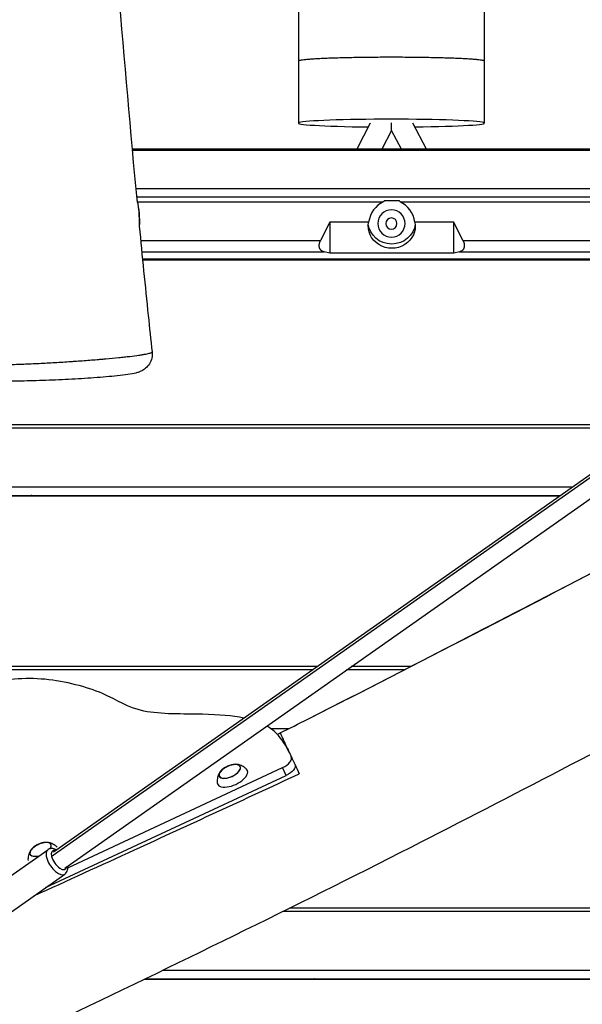
# Model space of a CAD drawing. Units: millimetres. Extents: x -7449 to 5519, y -6064 to 7216.
# Drawn here: x -742 to -288, y -616 to 178 of the extents above; entities that cross this region are included whole.
import ezdxf

# ---------------------------------------------------------------- set-up
doc = ezdxf.new("R2010")
doc.units = ezdxf.units.MM
doc.header["$LTSCALE"] = 20
doc.layers.add('2d', color=230, linetype='Continuous')

msp = doc.modelspace()

# ---------------------------------------------------------------- linework, layer by layer
at = {"layer": '2d'}
for p, q in [((-517.28, 346.09), (-517.28, 95)), ((-367.28, 95), (-367.28, 345.97)), ((-459.43, 95.01), (-470.16, 74)), ((-442.2, 89.16), (-449.94, 74)), ((-434.24, 74), (-442.2, 89.16)), ((-413.9, 74), (-424.94, 95.01)), ((-184.53, 74), (-651.58, 74)), ((-651.51, 73.25), (-184.56, 73.25)), ((-648.66, 42.23), (-185.89, 42.23)), ((-648.04, 35.6), (-186.18, 35.6)), ((-435.87, 32.22), (-448.13, 32.22)), ((-647.35, 31.4), (-448.81, 31.4)), ((-435.19, 31.4), (-186.36, 31.4)), ((-492, 15.09), (-499.47, 0.38)), ((-460.69, 15.09), (-492, 15.09)), ((-492, 15.09), (-492, -9.8)), ((-392, 15.09), (-423.31, 15.09)), ((-392, -9.8), (-392, 15.09)), ((-384.53, 0.38), (-392, 15.09)), ((-644.68, 0.38), (-499.47, 0.38)), ((-384.53, 0.38), (-186.41, 0.38)), ((-643.78, -8.89), (-496.54, -8.89)), ((-643.24, -14.36), (-188.17, -14.36)), ((-188.35, -15.54), (-643.12, -15.54)), ((-492, -9.8), (-496.54, -8.89)), ((-392, -9.8), (-492, -9.8)), ((-387.46, -8.89), (-392, -9.8)), ((-387.46, -8.89), (-187.34, -8.89)), ((-231.98, -148.48), (-822.94, -148.48)), ((-233.52, -151.15), (-822.49, -151.15)), ((-716.04, -496.03), (-233.19, -156.58)), ((-715.13, -492.96), (-233.66, -154.48)), ((-705.93, -506.05), (-224.46, -167.57)), ((-814.57, -198.42), (-296.16, -198.42)), ((-813.43, -205.37), (-306.04, -205.37)), ((-813.39, -205.6), (-306.37, -205.6)), ((-502.49, -343.48), (-792.35, -343.48)), ((-506.29, -346.14), (-791.97, -346.14)), ((-431.9, -346.14), (-478.47, -346.14)), ((-426.71, -343.48), (-474.67, -343.48)), ((-539.8, -393.41), (-524.9, -393.41)), ((-523.13, -416.19), (-523.14, -416.15)), ((-523.13, -416.19), (-523.11, -416.21)), ((-703.45, -505.79), (-530.07, -424.94)), ((-527.15, -431.22), (-530.07, -424.94)), ((-721.35, -521.78), (-527.15, -431.22)), ((-762.8, -521.58), (-719.59, -491.21)), ((-748.99, -541.21), (-705.79, -510.84)), ((767.45, -538.47), (-524.46, -538.47)), ((-121, -541.14), (-529.84, -541.14)), ((-641.25, -595.59), (-0.5, -595.59)), ((-640.76, -595.35), (-121, -595.35)), ((-626.39, -588.41), (-121, -588.41))]:
    msp.add_line(p, q, dxfattribs=at)
at = {"layer": '2d', "extrusion": (0, 0, -1)}
for radius in [11, 4.5]:
    msp.add_circle((442.28, 14), radius, dxfattribs=at)
for centre, radius, start, end in [((720.69, 15.72), 75, 167.04936, 183.00049), ((567.52, -439.31), 17, 47.79259, 82.2377), ((720.19, -502.32), 17, 47.79259, 82.2377)]:
    msp.add_arc(centre, radius, start, end, dxfattribs=at)
at = {"layer": '2d'}
for centre, major_axis, ratio, start_param, end_param in [((-442.28, 95), (75, 0), 0.041993, -1.315444, 4.460314), ((-442.32, 108.72), (-0.11, 19.56), 0.000113, 3.14181, 3.95431), ((-442, -27.59), (0, 63.19), 0.300683, 0.328573, 0.366691), ((-442, -27.59), (0, 63.19), 0.300683, -0.366691, -0.328573), ((-442, 11.23), (0, 21.61), 0.879385, 0.366691, 1.391016), ((-442, 11.23), (0, 21.61), 0.879385, -1.391016, -0.366691), ((-532.19, -420.41), (9.06, 4.23), 0.5, -1.570796, 0), ((-570.59, -432.71), (12.01, 5.6), 0.479299, 2.960955, 6.463823), ((-572.8, -427.97), (8.52, 3.97), 0.479299, 3.141593, 9.424778), ((-572.8, -427.97), (8.4, 3.91), 0.479299, 2.144879, 7.279899), ((-725.47, -490.98), (8.52, 3.97), 0.479299, -0.663441, 4.35236), ((-725.47, -490.98), (8.4, 3.91), 0.479299, 2.144879, 4.368796), ((-725.47, -490.98), (8.4, 3.91), 0.479299, -0.666305, 0.996714), ((-712.69, -501.03), (-6.9, 9.82), 0.474688, 0, 3.141593), ((-710.53, -499.51), (-5.18, 7.36), 0.474688, -0.475882, 3.617475)]:
    msp.add_ellipse(centre, major_axis=major_axis, ratio=ratio, start_param=start_param, end_param=end_param, dxfattribs=at)
at = {"layer": '2d', "extrusion": (0, 0, -1)}
for centre, major_axis, ratio, start_param, end_param in [((-650.3, 18.04), (-0.69, 20.99), 0.207803, 0.744456, 1.234194), ((-650.3, 18.04), (-0.69, 20.99), 0.207803, 1.234194, 1.897778), ((-720.69, 15.72), (74.58, 7.9), 0.323072, -0.062412, 0), ((-442, 11.9), (19, 0), 0.939693, -0.179781, 3.321373), ((-442, 15.32), (19, 0), 0.939693, 0.095929, 3.045664), ((-529.26, -426.69), (9.06, 4.23), 0.5, 0, 1.570796)]:
    msp.add_ellipse(centre, major_axis=major_axis, ratio=ratio, start_param=start_param, end_param=end_param, dxfattribs=at)
at = {"layer": '2d'}
for points, knots in [([(-702.88, 1624.84), (-701.81, 1604.99), (-700.79, 1585.15), (-697.2, 1510.58), (-695.14, 1455.96), (-692.11, 1356.92), (-690.99, 1312.39), (-688.71, 1201.03), (-687.86, 1133.92), (-687.78, 1021.12), (-688.06, 975.5), (-688.9, 874.2), (-689.52, 818.5), (-689.85, 692.83), (-689.09, 622.84), (-684.49, 499.9), (-681.45, 446.86), (-673.31, 330.25), (-668.09, 266.67), (-657.97, 145.66), (-653, 88.23), (-647.6, 30.85)], [58.464225, 58.464225, 58.464225, 58.464225, 64.427685, 64.427685, 80.884595, 80.884595, 94.360564, 94.360564, 114.539167, 114.539167, 128.219547, 128.219547, 144.931065, 144.931065, 165.920671, 165.920671, 181.887147, 181.887147, 201.054942, 201.054942, 218.360852, 218.360852, 218.360852, 218.360852]), ([(-367.28, 144.96), (-367.28, 145.06), (-367.39, 145.16), (-367.87, 145.37), (-368.23, 145.47), (-369.22, 145.68), (-369.83, 145.78), (-371.28, 145.98), (-372.11, 146.08), (-373.88, 146.26), (-374.9, 146.35), (-377.23, 146.53), (-378.52, 146.62), (-381.32, 146.8), (-382.83, 146.88), (-385.98, 147.04), (-387.61, 147.12), (-390.89, 147.26), (-392.67, 147.33), (-396.49, 147.46), (-398.52, 147.52), (-402.71, 147.64), (-404.88, 147.69), (-409.25, 147.79), (-411.44, 147.83), (-415.72, 147.91), (-418, 147.94), (-422.73, 148), (-425.18, 148.03), (-430.13, 148.07), (-432.63, 148.09), (-437.55, 148.11), (-439.97, 148.11), (-444.6, 148.11), (-447.02, 148.11), (-451.94, 148.09), (-454.44, 148.07), (-459.39, 148.03), (-461.84, 148), (-466.57, 147.94), (-468.85, 147.91), (-473.12, 147.83), (-475.32, 147.79), (-479.68, 147.69), (-481.85, 147.64), (-486.05, 147.52), (-488.07, 147.46), (-491.89, 147.33), (-493.68, 147.26), (-496.95, 147.12), (-498.59, 147.04), (-501.73, 146.88), (-503.24, 146.8), (-506.04, 146.62), (-507.34, 146.53), (-509.66, 146.35), (-510.69, 146.26), (-512.46, 146.08), (-513.28, 145.98), (-514.73, 145.78), (-515.35, 145.68), (-516.33, 145.47), (-516.7, 145.37), (-517.17, 145.16), (-517.28, 145.06), (-517.28, 144.96), (-517.28, 144.96), (-517.28, 144.96)], [111.072765, 111.072765, 111.072765, 111.072765, 118.014872, 118.014872, 124.956979, 124.956979, 131.899086, 131.899086, 138.841193, 138.841193, 145.783263, 145.783263, 152.725334, 152.725334, 159.667405, 159.667405, 166.609475, 166.609475, 173.551502, 173.551502, 180.493528, 180.493528, 187.435554, 187.435554, 194.37758, 194.37758, 201.319569, 201.319569, 208.261558, 208.261558, 215.203547, 215.203547, 222.145536, 222.145536, 229.087525, 229.087525, 236.029514, 236.029514, 242.971503, 242.971503, 249.913492, 249.913492, 256.855518, 256.855518, 263.797544, 263.797544, 270.739571, 270.739571, 277.681597, 277.681597, 284.623667, 284.623667, 291.565738, 291.565738, 298.507809, 298.507809, 305.449879, 305.449879, 312.391986, 312.391986, 319.334093, 319.334093, 326.2762, 326.2762, 333.218307, 333.218307, 333.218307, 333.218307, 333.218307, 333.218307]), ([(-367.28, 144.96), (-367.28, 145.06), (-367.39, 145.16), (-367.87, 145.37), (-368.23, 145.47), (-369.22, 145.68), (-369.83, 145.78), (-371.28, 145.98), (-372.11, 146.08), (-373.88, 146.26), (-374.9, 146.35), (-377.23, 146.53), (-378.52, 146.62), (-381.32, 146.8), (-382.83, 146.88), (-385.98, 147.04), (-387.61, 147.12), (-390.89, 147.26), (-392.67, 147.33), (-396.49, 147.46), (-398.52, 147.52), (-402.71, 147.64), (-404.88, 147.69), (-409.25, 147.79), (-411.44, 147.83), (-415.72, 147.91), (-418, 147.94), (-422.73, 148), (-425.18, 148.03), (-430.13, 148.07), (-432.63, 148.09), (-437.55, 148.11), (-439.97, 148.11), (-444.6, 148.11), (-447.02, 148.11), (-451.94, 148.09), (-454.44, 148.07), (-459.39, 148.03), (-461.84, 148), (-466.57, 147.94), (-468.85, 147.91), (-473.12, 147.83), (-475.32, 147.79), (-479.68, 147.69), (-481.85, 147.64), (-486.05, 147.52), (-488.07, 147.46), (-491.89, 147.33), (-493.68, 147.26), (-496.95, 147.12), (-498.59, 147.04), (-501.73, 146.88), (-503.24, 146.8), (-506.04, 146.62), (-507.34, 146.53), (-509.66, 146.35), (-510.69, 146.26), (-512.46, 146.08), (-513.28, 145.98), (-514.73, 145.78), (-515.35, 145.68), (-516.33, 145.47), (-516.7, 145.37), (-517.17, 145.16), (-517.28, 145.06), (-517.28, 144.96)], [111.072765, 111.072765, 111.072765, 111.072765, 118.014872, 118.014872, 124.956979, 124.956979, 131.899086, 131.899086, 138.841193, 138.841193, 145.783263, 145.783263, 152.725334, 152.725334, 159.667405, 159.667405, 166.609475, 166.609475, 173.551502, 173.551502, 180.493528, 180.493528, 187.435554, 187.435554, 194.37758, 194.37758, 201.319569, 201.319569, 208.261558, 208.261558, 215.203547, 215.203547, 222.145536, 222.145536, 229.087525, 229.087525, 236.029514, 236.029514, 242.971503, 242.971503, 249.913492, 249.913492, 256.855518, 256.855518, 263.797544, 263.797544, 270.739571, 270.739571, 277.681597, 277.681597, 284.623667, 284.623667, 291.565738, 291.565738, 298.507809, 298.507809, 305.449879, 305.449879, 312.391986, 312.391986, 319.334093, 319.334093, 326.2762, 326.2762, 333.218307, 333.218307, 333.218307, 333.218307]), ([(-645.79, 11.84), (-643.48, -12.22), (-641.08, -36.28), (-637.54, -70.08), (-636.5, -79.84), (-635.44, -89.59)], [220.271311, 220.271311, 220.271311, 220.271311, 227.530387, 227.530387, 230.476492, 230.476492, 230.476492, 230.476492]), ([(-635.44, -89.59), (-635.25, -91.26), (-635.35, -92.98), (-636.09, -96.23), (-636.75, -97.81), (-638.46, -100.59), (-639.54, -101.83), (-641.72, -103.71), (-642.83, -104.41), (-644.63, -105.35), (-645.37, -105.65), (-646.94, -106.22), (-647.71, -106.44), (-650.53, -107.15), (-652.56, -107.49), (-657.52, -108.21), (-660.37, -108.56), (-668.93, -109.45), (-675.43, -110.01), (-688.87, -110.97), (-695.85, -111.4), (-709.81, -112.12), (-716.95, -112.43), (-730.64, -112.91), (-737.35, -113.08), (-749.54, -113.26), (-755.15, -113.28), (-760.48, -113.21), (-761.05, -113.2), (-761.61, -113.19)], [0, 0, 0, 0, 0.513594, 0.513594, 1.027199, 1.027199, 1.537298, 1.537298, 2.006218, 2.006218, 2.414077, 2.414077, 2.969515, 2.969515, 4.485307, 4.485307, 5.954461, 5.954461, 8.361716, 8.361716, 10.506683, 10.506683, 12.598043, 12.598043, 14.68449, 14.68449, 16.780074, 16.780074, 17.038617, 17.038617, 17.038617, 17.038617]), ([(-757.5, -99.98), (-756.63, -99.96), (-755.74, -99.93), (-753.94, -99.89), (-753.02, -99.86), (-750.24, -99.78), (-748.35, -99.72), (-742.58, -99.51), (-738.61, -99.35), (-732.46, -99.08), (-730.38, -98.98), (-726.15, -98.77), (-724.04, -98.66), (-717.68, -98.33), (-713.43, -98.08), (-707.04, -97.69), (-704.9, -97.56), (-701.7, -97.35), (-700.63, -97.27), (-698.52, -97.13), (-697.47, -97.06), (-692.26, -96.7), (-688.19, -96.39), (-682.25, -95.92), (-680.3, -95.76), (-677.41, -95.52), (-676.46, -95.44), (-674.58, -95.28), (-673.65, -95.2), (-669.09, -94.79), (-665.64, -94.46), (-660.8, -93.97), (-659.24, -93.8), (-656.97, -93.56), (-656.23, -93.47), (-654.79, -93.31), (-654.09, -93.23), (-650.67, -92.82), (-648.22, -92.51), (-644.99, -92.04), (-643.99, -91.89), (-642.6, -91.66), (-642.15, -91.59), (-641.3, -91.44), (-640.9, -91.36), (-639, -91), (-637.82, -90.73), (-636.55, -90.34), (-636.21, -90.22), (-635.84, -90.04), (-635.74, -89.98), (-635.57, -89.86), (-635.51, -89.8), (-635.44, -89.7), (-635.43, -89.64), (-635.44, -89.59)], [0.2839682, 0.2839682, 0.2839682, 0.2839682, 0.2872026, 0.2872026, 0.2904371, 0.2904371, 0.296906, 0.296906, 0.3098438, 0.3098438, 0.3163127, 0.3163127, 0.3227816, 0.3227816, 0.3357195, 0.3357195, 0.3421884, 0.3421884, 0.3454228, 0.3454228, 0.3486573, 0.3486573, 0.3615951, 0.3615951, 0.368064, 0.368064, 0.3712985, 0.3712985, 0.3745329, 0.3745329, 0.3874708, 0.3874708, 0.3939397, 0.3939397, 0.3971741, 0.3971741, 0.4004086, 0.4004086, 0.4133464, 0.4133464, 0.4198153, 0.4198153, 0.4230498, 0.4230498, 0.4262842, 0.4262842, 0.4392221, 0.4392221, 0.445691, 0.445691, 0.4489254, 0.4489254, 0.4521599, 0.4521599, 0.4552332, 0.4552332, 0.4552332, 0.4552332]), ([(-532.07, -397.01), (-524.61, -393.27), (-517.16, -389.53), (-487.39, -374.51), (-465.1, -363.17), (-376.08, -317.54), (-309.59, -282.81), (-153.82, -202.26), (-64.34, -156.67), (26.34, -113.64)], [0, 0, 0, 0, 2.501312, 2.501312, 10.005308, 10.005308, 32.517382, 32.517382, 62.630101, 62.630101, 62.630101, 62.630101]), ([(87.79, -228.35), (57.65, -242.59), (27.64, -257.1), (-63.19, -301.84), (-123.69, -332.72), (-264.9, -405.66), (-345.5, -447.96), (-521.44, -537.62), (-617.12, -584.33), (-795.29, -669.15), (-877.68, -707.56), (-975.15, -752.77), (-990.18, -759.73), (-1005.2, -766.69)], [0, 0, 0, 0, 10.000509, 10.000509, 30.379006, 30.379006, 57.695794, 57.695794, 89.627199, 89.627199, 116.89703, 116.89703, 121.86518, 121.86518, 121.86518, 121.86518]), ([(-561.58, -385.01), (-570.53, -383.21), (-593.2, -381.14), (-647.51, -382.67), (-670.92, -364.49), (-722.34, -350.66), (-771.31, -355.32), (-804.72, -368.35), (-813.94, -379.92), (-811.39, -395.09), (-827.94, -411.17), (-851.32, -426.07), (-893.14, -444.48), (-922.65, -454.37), (-942.75, -458.41)], [14.751645, 14.751645, 14.751645, 14.751645, 20.989015, 27.985354, 34.981692, 41.97803, 48.974369, 55.970707, 62.967045, 69.963384, 76.959722, 83.956061, 90.952399, 97.948737, 97.948737, 97.948737, 97.948737]), ([(-524.77, -412.66), (-526.99, -407.9), (-532.57, -398.71), (-540.08, -393.05), (-542.9, -391.44)], [1.767717, 1.767717, 1.767717, 1.767717, 6.996338, 9.694108, 9.694108, 9.694108, 9.694108]), ([(-532.07, -397.01), (-532.07, -397.01), (-532.05, -397.05), (-531.99, -397.18), (-531.96, -397.24), (-531.89, -397.38), (-531.86, -397.46), (-531.64, -397.93), (-531.37, -398.5), (-530.68, -399.99), (-530.25, -400.91), (-529.6, -402.3), (-529.46, -402.59), (-529.18, -403.19), (-529.04, -403.51), (-528.59, -404.47), (-528.27, -405.16), (-527.26, -407.33), (-526.51, -408.93), (-525.28, -411.56), (-524.86, -412.47), (-524, -414.3), (-523.58, -415.21), (-523.14, -416.14)], [0.07919194, 0.07919194, 0.07919194, 0.07919194, 0.08348095, 0.08348095, 0.08574144, 0.08574144, 0.08800193, 0.08800193, 0.09704389, 0.09704389, 0.10608586, 0.10608586, 0.10834635, 0.10834635, 0.11060684, 0.11060684, 0.11512782, 0.11512782, 0.12416979, 0.12416979, 0.12869077, 0.12869077, 0.13283606, 0.13283606, 0.13283606, 0.13283606]), ([(-523.11, -416.21), (-523.09, -416.27), (-523.06, -416.33), (-522.07, -418.44), (-521.07, -420.59), (-518.96, -425.12), (-517.86, -427.48), (-516.7, -429.96)], [0.13293193, 0.13293193, 0.13293193, 0.13293193, 0.13321175, 0.13321175, 0.14225372, 0.14225372, 0.15129568, 0.15129568, 0.15129568, 0.15129568]), ([(-580.77, -428.72), (-580.99, -429.06), (-581.21, -429.44), (-581.63, -430.27), (-581.83, -430.73), (-582.22, -431.74), (-582.39, -432.29), (-582.68, -433.51), (-582.8, -434.17), (-582.93, -435.61), (-582.95, -436.37), (-582.89, -437.18)], [2.5113928, 2.5113928, 2.5113928, 2.5113928, 2.6032341, 2.6032341, 2.6950753, 2.6950753, 2.7869166, 2.7869166, 2.8787579, 2.8787579, 2.9705991, 2.9705991, 2.9705991, 2.9705991]), ([(-559.26, -426.17), (-559.84, -425.61), (-560.44, -425.12), (-561.62, -424.3), (-562.2, -423.97), (-563.32, -423.41), (-563.86, -423.18), (-564.88, -422.83), (-565.36, -422.69), (-566.27, -422.48), (-566.7, -422.4), (-567.1, -422.35)], [0.1902825, 0.1902825, 0.1902825, 0.1902825, 0.2821237, 0.2821237, 0.373965, 0.373965, 0.4658063, 0.4658063, 0.5576475, 0.5576475, 0.6494888, 0.6494888, 0.6494888, 0.6494888]), ([(-730.82, -528.44), (-703.71, -516.09), (-676.62, -503.71), (-605.22, -470.96), (-560.93, -450.53), (-516.7, -429.96)], [0.3644448, 0.3644448, 0.3644448, 0.3644448, 0.4538076, 0.4538076, 0.6001337, 0.6001337, 0.6001337, 0.6001337]), ([(-733.44, -491.73), (-733.66, -492.07), (-733.88, -492.45), (-734.3, -493.28), (-734.5, -493.74), (-734.89, -494.75), (-735.06, -495.3), (-735.36, -496.52), (-735.47, -497.18), (-735.6, -498.57), (-735.62, -499.28), (-735.57, -500.03)], [2.5113928, 2.5113928, 2.5113928, 2.5113928, 2.6032341, 2.6032341, 2.6950753, 2.6950753, 2.7869166, 2.7869166, 2.8787579, 2.8787579, 2.9643861, 2.9643861, 2.9643861, 2.9643861]), ([(-712.05, -489.06), (-712.59, -488.55), (-713.15, -488.1), (-714.29, -487.31), (-714.87, -486.98), (-715.99, -486.42), (-716.53, -486.19), (-717.55, -485.84), (-718.03, -485.7), (-718.94, -485.49), (-719.37, -485.41), (-719.77, -485.36)], [0.1967773, 0.1967773, 0.1967773, 0.1967773, 0.2821237, 0.2821237, 0.373965, 0.373965, 0.4658063, 0.4658063, 0.5576475, 0.5576475, 0.6494888, 0.6494888, 0.6494888, 0.6494888]), ([(-712.75, -491.29), (-713.13, -491.08), (-713.52, -490.91), (-714.97, -490.37), (-716.1, -490.15), (-718.05, -490.42), (-718.82, -490.69), (-719.53, -491.16), (-719.56, -491.19), (-719.59, -491.21)], [4.8192825, 4.8192825, 4.8192825, 4.8192825, 4.959121, 4.959121, 5.3224153, 5.3224153, 5.551494, 5.551494, 5.5629128, 5.5629128, 5.5629128, 5.5629128]), ([(-705.79, -510.84), (-705.24, -510.46), (-704.78, -509.96), (-704.04, -508.81), (-703.78, -508.15), (-703.43, -506.6), (-703.41, -505.7), (-703.51, -504.66), (-703.52, -504.52), (-703.54, -504.37)], [2.4213201, 2.4213201, 2.4213201, 2.4213201, 2.6110002, 2.6110002, 2.8253346, 2.8253346, 3.1185785, 3.1185785, 3.1649504, 3.1649504, 3.1649504, 3.1649504])]:
    msp.add_open_spline(points, degree=3, knots=knots, dxfattribs=at)
for points in [[(-496.54, -8.89), (-500.6, -8.08), (-501.81, -4.24), (-499.47, 0.38)], [(-384.53, 0.38), (-382.19, -4.24), (-383.4, -8.08), (-387.46, -8.89)]]:
    msp.add_rational_spline(points, [1, 0.804737854124, 0.804737854124, 1], degree=3, dxfattribs=at)
for points in [[(-509.72, -385.78), (-330.75, -295.52), (-154.46, -199.75), (26.5, -113.97)], [(-732.78, -205.6), (-732.83, -205.53), (-732.87, -205.45), (-732.91, -205.37)], [(-732.52, -205.6), (-732.56, -205.53), (-732.6, -205.45), (-732.64, -205.37)], [(-619.26, -205.37), (-619.21, -205.45), (-619.17, -205.53), (-619.13, -205.6)], [(-532.01, -397.14), (-532.76, -397.52), (-533.51, -397.89), (-534.27, -398.27)], [(-504.1, -595.59), (-504.15, -595.51), (-504.2, -595.43), (-504.24, -595.35)], [(-389.37, -595.35), (-389.32, -595.43), (-389.27, -595.51), (-389.23, -595.59)]]:
    msp.add_open_spline(points, degree=3, dxfattribs=at)

doc.saveas('drawing.dxf')
